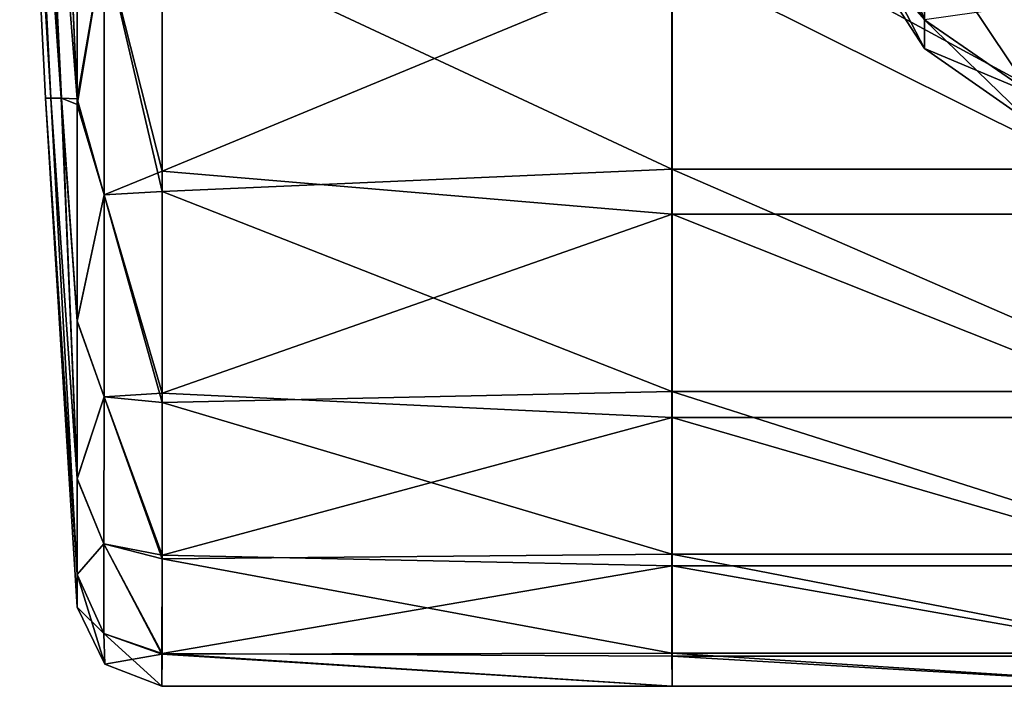
# Model space of a CAD drawing. Units: millimetres. Extents: x -69 to 69, y -134 to 25.
# Drawn here: x -69 to -63, y -18 to -14 of the extents above; entities that cross this region are included whole.
import ezdxf

# ---------------------------------------------------------------- set-up
doc = ezdxf.new("R2010")
doc.units = ezdxf.units.MM
doc.header["$LTSCALE"] = 41.718519
for name, color, linetype in [('525', 7, 'CONTINUOUS'), ('526', 7, 'CONTINUOUS'), ('527', 7, 'CONTINUOUS'), ('528', 7, 'CONTINUOUS'), ('529', 7, 'CONTINUOUS'), ('563', 7, 'CONTINUOUS')]:
    doc.layers.add(name, color=color, linetype=linetype)

msp = doc.modelspace()

# ---------------------------------------------------------------- linework, layer by layer
at = {"layer": '525', "linetype": 'CONTINUOUS'}
for points in [[(-68.524, -14.0453, 64.6399), (-68.3652, -13.1256, 66.372), (-68.5238, -12.4953, 66.5781), (-68.524, -14.0453, 64.6399)], [(-68.0242, -14.5904, 64.6653), (-68.0241, -13.0591, 66.6512), (-68.3652, -13.1256, 66.372), (-68.0242, -14.5904, 64.6653)], [(-68.3654, -14.6104, 64.3885), (-68.3652, -13.1256, 66.372), (-68.524, -14.0786, 64.5912), (-68.3654, -14.6104, 64.3885)], [(-68.524, -14.0786, 64.5912), (-68.3652, -13.1256, 66.372), (-68.524, -14.0453, 64.6399), (-68.524, -14.0786, 64.5912)], [(-68.3654, -14.6104, 64.3885), (-68.0242, -14.5904, 64.6653), (-68.3652, -13.1256, 66.372), (-68.3654, -14.6104, 64.3885)], [(-68.5241, -15.3513, 62.3865), (-68.3654, -14.6104, 64.3885), (-68.524, -14.0786, 64.5912), (-68.5241, -15.3513, 62.3865)], [(-68.0245, -15.8325, 62.4587), (-68.0242, -14.5904, 64.6653), (-68.3654, -14.6104, 64.3885), (-68.0245, -15.8325, 62.4587)], [(-68.3657, -15.7978, 62.214), (-68.3654, -14.6104, 64.3885), (-68.5241, -15.3513, 62.3865), (-68.3657, -15.7978, 62.214)], [(-68.3657, -15.7978, 62.214), (-68.0245, -15.8325, 62.4587), (-68.3654, -14.6104, 64.3885), (-68.3657, -15.7978, 62.214)], [(-68.5243, -16.2801, 60.0156), (-68.3657, -15.7978, 62.214), (-68.5241, -15.3513, 62.3865), (-68.5243, -16.2801, 60.0156)], [(-68.3661, -16.6637, 59.8925), (-68.3657, -15.7978, 62.214), (-68.5243, -16.2801, 60.0156), (-68.3661, -16.6637, 59.8925)], [(-68.3661, -16.6637, 59.8925), (-68.0249, -16.7519, 60.0673), (-68.3657, -15.7978, 62.214), (-68.3661, -16.6637, 59.8925)], [(-68.0249, -16.7519, 60.0673), (-68.0245, -15.8325, 62.4587), (-68.3657, -15.7978, 62.214), (-68.0249, -16.7519, 60.0673)], [(-68.5245, -16.844, 57.5471), (-68.3661, -16.6637, 59.8925), (-68.5243, -16.2801, 60.0156), (-68.5245, -16.844, 57.5471)], [(-68.3664, -17.1903, 57.4714), (-68.3661, -16.6637, 59.8925), (-68.5245, -16.844, 57.5471), (-68.3664, -17.1903, 57.4714)], [(-68.3664, -17.1903, 57.4714), (-68.0252, -17.313, 57.5625), (-68.3661, -16.6637, 59.8925), (-68.3664, -17.1903, 57.4714)], [(-68.0252, -17.313, 57.5625), (-68.0249, -16.7519, 60.0673), (-68.3661, -16.6637, 59.8925), (-68.0252, -17.313, 57.5625)], [(-68.5245, -17.036, 55.0006), (-68.3664, -17.1903, 57.4714), (-68.5245, -16.844, 57.5471), (-68.5245, -17.036, 55.0006)], [(-68.3617, -17.3716, 55), (-68.3664, -17.1903, 57.4714), (-68.5245, -17.036, 55.0006), (-68.3617, -17.3716, 55)], [(-68.3617, -17.3716, 55), (-68.0252, -17.313, 57.5625), (-68.3664, -17.1903, 57.4714), (-68.3617, -17.3716, 55)], [(-68.0254, -17.5016, 55), (-68.0252, -17.313, 57.5625), (-68.3617, -17.3716, 55), (-68.0254, -17.5016, 55)]]:
    msp.add_3dface(points, dxfattribs=at)
at = {"layer": '526', "linetype": 'CONTINUOUS'}
for points in [[(-68.5247, -12.4971, 43.4238), (-68.3652, -13.1255, 43.628), (-68.5247, -14.0454, 45.3605), (-68.5247, -12.4971, 43.4238)], [(-68.0246, -12.85, 43.1186), (-68.0246, -14.4721, 45.1586), (-68.3652, -13.1255, 43.628), (-68.0246, -12.85, 43.1186)], [(-68.3652, -13.1255, 43.628), (-68.3654, -14.6104, 45.6114), (-68.5247, -14.0454, 45.3605), (-68.3652, -13.1255, 43.628)], [(-68.3652, -13.1255, 43.628), (-68.0246, -14.4721, 45.1586), (-68.3654, -14.6104, 45.6114), (-68.3652, -13.1255, 43.628)], [(-68.5247, -14.0454, 45.3605), (-68.3654, -14.6104, 45.6114), (-68.5247, -14.0803, 45.4116), (-68.5247, -14.0454, 45.3605)], [(-68.5247, -14.0803, 45.4116), (-68.3654, -14.6104, 45.6114), (-68.5247, -15.3533, 47.6174), (-68.5247, -14.0803, 45.4116)], [(-68.0246, -14.4721, 45.1586), (-68.0246, -15.7768, 47.4243), (-68.3654, -14.6104, 45.6114), (-68.0246, -14.4721, 45.1586)], [(-68.3654, -14.6104, 45.6114), (-68.3657, -15.7978, 47.786), (-68.5247, -15.3533, 47.6174), (-68.3654, -14.6104, 45.6114)], [(-68.3654, -14.6104, 45.6114), (-68.0246, -15.7768, 47.4243), (-68.3657, -15.7978, 47.786), (-68.3654, -14.6104, 45.6114)], [(-68.5247, -15.3533, 47.6174), (-68.3657, -15.7978, 47.786), (-68.5247, -16.2812, 49.9876), (-68.5247, -15.3533, 47.6174)], [(-68.3657, -15.7978, 47.786), (-68.3661, -16.6637, 50.1075), (-68.5247, -16.2812, 49.9876), (-68.3657, -15.7978, 47.786)], [(-68.3657, -15.7978, 47.786), (-68.0246, -16.7295, 49.8593), (-68.3661, -16.6637, 50.1075), (-68.3657, -15.7978, 47.786)], [(-68.0246, -15.7768, 47.4243), (-68.0246, -16.7295, 49.8593), (-68.3657, -15.7978, 47.786), (-68.0246, -15.7768, 47.4243)], [(-68.5247, -16.2812, 49.9876), (-68.3661, -16.6637, 50.1075), (-68.5247, -16.8443, 52.4552), (-68.5247, -16.2812, 49.9876)], [(-68.3661, -16.6637, 50.1075), (-68.3664, -17.1903, 52.5286), (-68.5247, -16.8443, 52.4552), (-68.3661, -16.6637, 50.1075)], [(-68.3661, -16.6637, 50.1075), (-68.0246, -17.308, 52.404), (-68.3664, -17.1903, 52.5286), (-68.3661, -16.6637, 50.1075)], [(-68.0246, -16.7295, 49.8593), (-68.0246, -17.308, 52.404), (-68.3661, -16.6637, 50.1075), (-68.0246, -16.7295, 49.8593)], [(-68.3617, -17.3716, 55), (-68.5245, -17.036, 55.0006), (-68.5247, -16.8443, 52.4552), (-68.3617, -17.3716, 55)], [(-68.3664, -17.1903, 52.5286), (-68.3617, -17.3716, 55), (-68.5247, -16.8443, 52.4552), (-68.3664, -17.1903, 52.5286)], [(-68.0254, -17.5016, 55), (-68.3617, -17.3716, 55), (-68.3664, -17.1903, 52.5286), (-68.0254, -17.5016, 55)], [(-68.0246, -17.308, 52.404), (-68.0254, -17.5016, 55), (-68.3664, -17.1903, 52.5286), (-68.0246, -17.308, 52.404)]]:
    msp.add_3dface(points, dxfattribs=at)
at = {"layer": '527', "linetype": 'CONTINUOUS'}
for points in [[(-68.8619, -11.0429, 56.4369), (-68.862, -11.0429, 53.5627), (-68.7096, -14.042, 56.3773), (-68.8619, -11.0429, 56.4369)], [(-68.862, -11.0429, 53.5627), (-68.8285, -11.0429, 50.6887), (-68.679, -14.042, 50.8694), (-68.862, -11.0429, 53.5627)], [(-68.7096, -14.042, 56.3773), (-68.862, -11.0429, 53.5627), (-68.7097, -14.042, 53.6233), (-68.7096, -14.042, 56.3773)], [(-68.7097, -14.042, 53.6233), (-68.862, -11.0429, 53.5627), (-68.679, -14.042, 50.8694), (-68.7097, -14.042, 53.6233)], [(-68.8282, -11.0429, 59.3109), (-68.8619, -11.0429, 56.4369), (-68.6786, -14.042, 59.1312), (-68.8282, -11.0429, 59.3109)], [(-68.6786, -14.042, 59.1312), (-68.8619, -11.0429, 56.4369), (-68.7096, -14.042, 56.3773), (-68.6786, -14.042, 59.1312)], [(-68.8285, -11.0429, 50.6887), (-68.7615, -11.0429, 47.8152), (-68.6174, -14.042, 48.116), (-68.8285, -11.0429, 50.6887)], [(-68.679, -14.042, 50.8694), (-68.8285, -11.0429, 50.6887), (-68.6174, -14.042, 48.116), (-68.679, -14.042, 50.8694)], [(-68.761, -11.0429, 62.1844), (-68.8282, -11.0429, 59.3109), (-68.6169, -14.042, 61.8846), (-68.761, -11.0429, 62.1844)], [(-68.6169, -14.042, 61.8846), (-68.8282, -11.0429, 59.3109), (-68.6786, -14.042, 59.1312), (-68.6169, -14.042, 61.8846)], [(-68.5247, -14.0454, 45.3605), (-68.7615, -11.0429, 47.8152), (-68.6609, -11.0429, 44.9428), (-68.5247, -14.0454, 45.3605)], [(-68.7615, -11.0429, 47.8152), (-68.5247, -14.0454, 45.3605), (-68.6174, -14.042, 48.116), (-68.7615, -11.0429, 47.8152)], [(-68.524, -14.0453, 64.6399), (-68.6602, -11.0429, 65.0568), (-68.761, -11.0429, 62.1844), (-68.524, -14.0453, 64.6399)], [(-68.524, -14.0453, 64.6399), (-68.761, -11.0429, 62.1844), (-68.6169, -14.042, 61.8846), (-68.524, -14.0453, 64.6399)], [(-68.5247, -12.4971, 43.4238), (-68.5247, -14.0454, 45.3605), (-68.6609, -11.0429, 44.9428), (-68.5247, -12.4971, 43.4238)], [(-68.524, -14.0453, 64.6399), (-68.5238, -12.4953, 66.5781), (-68.6602, -11.0429, 65.0568), (-68.524, -14.0453, 64.6399)], [(-68.5247, -16.8443, 52.4552), (-68.5245, -17.036, 55.0006), (-68.7097, -14.042, 53.6233), (-68.5247, -16.8443, 52.4552)], [(-68.5245, -17.036, 55.0006), (-68.7096, -14.042, 56.3773), (-68.7097, -14.042, 53.6233), (-68.5245, -17.036, 55.0006)], [(-68.5247, -16.8443, 52.4552), (-68.7097, -14.042, 53.6233), (-68.679, -14.042, 50.8694), (-68.5247, -16.8443, 52.4552)], [(-68.5245, -17.036, 55.0006), (-68.5245, -16.844, 57.5471), (-68.7096, -14.042, 56.3773), (-68.5245, -17.036, 55.0006)], [(-68.5245, -16.844, 57.5471), (-68.6786, -14.042, 59.1312), (-68.7096, -14.042, 56.3773), (-68.5245, -16.844, 57.5471)], [(-68.5247, -16.2812, 49.9876), (-68.5247, -16.8443, 52.4552), (-68.679, -14.042, 50.8694), (-68.5247, -16.2812, 49.9876)], [(-68.5247, -16.2812, 49.9876), (-68.679, -14.042, 50.8694), (-68.6174, -14.042, 48.116), (-68.5247, -16.2812, 49.9876)], [(-68.5245, -16.844, 57.5471), (-68.5243, -16.2801, 60.0156), (-68.6786, -14.042, 59.1312), (-68.5245, -16.844, 57.5471)], [(-68.5243, -16.2801, 60.0156), (-68.6169, -14.042, 61.8846), (-68.6786, -14.042, 59.1312), (-68.5243, -16.2801, 60.0156)], [(-68.5247, -14.0454, 45.3605), (-68.5247, -15.3533, 47.6174), (-68.6174, -14.042, 48.116), (-68.5247, -14.0454, 45.3605)], [(-68.5247, -15.3533, 47.6174), (-68.5247, -16.2812, 49.9876), (-68.6174, -14.042, 48.116), (-68.5247, -15.3533, 47.6174)], [(-68.5243, -16.2801, 60.0156), (-68.5241, -15.3513, 62.3865), (-68.6169, -14.042, 61.8846), (-68.5243, -16.2801, 60.0156)], [(-68.5241, -15.3513, 62.3865), (-68.524, -14.0786, 64.5912), (-68.6169, -14.042, 61.8846), (-68.5241, -15.3513, 62.3865)], [(-68.524, -14.0786, 64.5912), (-68.524, -14.0453, 64.6399), (-68.6169, -14.042, 61.8846), (-68.524, -14.0786, 64.5912)], [(-68.5247, -14.0454, 45.3605), (-68.5247, -14.0803, 45.4116), (-68.5247, -15.3533, 47.6174), (-68.5247, -14.0454, 45.3605)]]:
    msp.add_3dface(points, dxfattribs=at)
at = {"layer": '528', "linetype": 'CONTINUOUS'}
for points in [[(-65.0253, -12.8296, 66.9034), (-68.0241, -13.0591, 66.6512), (-65.0253, -14.4604, 64.8586), (-65.0253, -12.8296, 66.9034)], [(-62.0222, -12.8292, 66.9039), (-65.0253, -12.8296, 66.9034), (-62.0222, -14.4601, 64.8591), (-62.0222, -12.8292, 66.9039)], [(-65.0253, -12.8296, 66.9034), (-65.0253, -14.4604, 64.8586), (-62.0222, -14.4601, 64.8591), (-65.0253, -12.8296, 66.9034)], [(-68.0241, -13.0591, 66.6512), (-68.0242, -14.5904, 64.6653), (-65.0253, -14.4604, 64.8586), (-68.0241, -13.0591, 66.6512)], [(-65.0253, -14.4604, 64.8586), (-68.0242, -14.5904, 64.6653), (-65.0253, -15.7683, 62.5936), (-65.0253, -14.4604, 64.8586)], [(-62.0222, -14.4601, 64.8591), (-65.0253, -14.4604, 64.8586), (-62.0222, -15.768, 62.5941), (-62.0222, -14.4601, 64.8591)], [(-65.0253, -14.4604, 64.8586), (-65.0253, -15.7683, 62.5936), (-62.0222, -15.768, 62.5941), (-65.0253, -14.4604, 64.8586)], [(-68.0242, -14.5904, 64.6653), (-68.0245, -15.8325, 62.4587), (-65.0253, -15.7683, 62.5936), (-68.0242, -14.5904, 64.6653)], [(-65.0253, -15.7683, 62.5936), (-68.0245, -15.8325, 62.4587), (-65.0253, -16.7239, 60.1589), (-65.0253, -15.7683, 62.5936)], [(-62.0222, -15.768, 62.5941), (-65.0253, -15.7683, 62.5936), (-62.0222, -16.7237, 60.1595), (-62.0222, -15.768, 62.5941)], [(-65.0253, -15.7683, 62.5936), (-65.0253, -16.7239, 60.1589), (-62.0222, -16.7237, 60.1595), (-65.0253, -15.7683, 62.5936)], [(-68.0245, -15.8325, 62.4587), (-68.0249, -16.7519, 60.0673), (-65.0253, -16.7239, 60.1589), (-68.0245, -15.8325, 62.4587)], [(-65.0253, -16.7239, 60.1589), (-68.0249, -16.7519, 60.0673), (-65.0253, -17.306, 57.609), (-65.0253, -16.7239, 60.1589)], [(-62.0222, -16.7237, 60.1595), (-65.0253, -16.7239, 60.1589), (-62.0222, -17.3059, 57.6097), (-62.0222, -16.7237, 60.1595)], [(-65.0253, -16.7239, 60.1589), (-65.0253, -17.306, 57.609), (-62.0222, -17.3059, 57.6097), (-65.0253, -16.7239, 60.1589)], [(-68.0249, -16.7519, 60.0673), (-68.0252, -17.313, 57.5625), (-65.0253, -17.306, 57.609), (-68.0249, -16.7519, 60.0673)], [(-68.0252, -17.313, 57.5625), (-68.0254, -17.5016, 55), (-65.0246, -17.5016, 55), (-68.0252, -17.313, 57.5625)], [(-65.0253, -17.306, 57.609), (-68.0252, -17.313, 57.5625), (-65.0246, -17.5016, 55), (-65.0253, -17.306, 57.609)], [(-65.0253, -17.306, 57.609), (-62.0216, -17.5016, 55), (-62.0222, -17.3059, 57.6097), (-65.0253, -17.306, 57.609)], [(-65.0253, -17.306, 57.609), (-65.0246, -17.5016, 55), (-62.0216, -17.5016, 55), (-65.0253, -17.306, 57.609)]]:
    msp.add_3dface(points, dxfattribs=at)
at = {"layer": '529', "linetype": 'CONTINUOUS'}
for points in [[(-68.0246, -14.4721, 45.1586), (-68.0246, -12.85, 43.1186), (-65.0246, -13.2272, 43.5399), (-68.0246, -14.4721, 45.1586)], [(-65.0246, -14.7235, 45.5388), (-68.0246, -14.4721, 45.1586), (-65.0246, -13.2272, 43.5399), (-65.0246, -14.7235, 45.5388)], [(-65.0246, -14.7235, 45.5388), (-65.0246, -13.2272, 43.5399), (-62.0216, -14.7235, 45.5388), (-65.0246, -14.7235, 45.5388)], [(-62.0216, -14.7235, 45.5388), (-65.0246, -13.2272, 43.5399), (-62.0216, -13.2272, 43.5399), (-62.0216, -14.7235, 45.5388)], [(-68.0246, -15.7768, 47.4243), (-68.0246, -14.4721, 45.1586), (-65.0246, -14.7235, 45.5388), (-68.0246, -15.7768, 47.4243)], [(-65.0246, -15.9201, 47.7302), (-68.0246, -15.7768, 47.4243), (-65.0246, -14.7235, 45.5388), (-65.0246, -15.9201, 47.7302)], [(-65.0246, -15.9201, 47.7302), (-65.0246, -14.7235, 45.5388), (-62.0216, -15.9201, 47.7302), (-65.0246, -15.9201, 47.7302)], [(-62.0216, -15.9201, 47.7302), (-65.0246, -14.7235, 45.5388), (-62.0216, -14.7235, 45.5388), (-62.0216, -15.9201, 47.7302)], [(-68.0246, -16.7295, 49.8593), (-68.0246, -15.7768, 47.4243), (-65.0246, -15.9201, 47.7302), (-68.0246, -16.7295, 49.8593)], [(-65.0246, -16.7927, 50.0697), (-68.0246, -16.7295, 49.8593), (-65.0246, -15.9201, 47.7302), (-65.0246, -16.7927, 50.0697)], [(-65.0246, -16.7927, 50.0697), (-65.0246, -15.9201, 47.7302), (-62.0216, -16.7927, 50.0697), (-65.0246, -16.7927, 50.0697)], [(-62.0216, -16.7927, 50.0697), (-65.0246, -15.9201, 47.7302), (-62.0216, -15.9201, 47.7302), (-62.0216, -16.7927, 50.0697)], [(-68.0246, -17.308, 52.404), (-68.0246, -16.7295, 49.8593), (-65.0246, -16.7927, 50.0697), (-68.0246, -17.308, 52.404)], [(-65.0246, -17.3235, 52.5095), (-68.0246, -17.308, 52.404), (-65.0246, -16.7927, 50.0697), (-65.0246, -17.3235, 52.5095)], [(-65.0246, -17.3235, 52.5095), (-65.0246, -16.7927, 50.0697), (-62.0216, -17.3235, 52.5095), (-65.0246, -17.3235, 52.5095)], [(-62.0216, -17.3235, 52.5095), (-65.0246, -16.7927, 50.0697), (-62.0216, -16.7927, 50.0697), (-62.0216, -17.3235, 52.5095)], [(-68.0254, -17.5016, 55), (-68.0246, -17.308, 52.404), (-65.0246, -17.5016, 55), (-68.0254, -17.5016, 55)], [(-65.0246, -17.5016, 55), (-68.0246, -17.308, 52.404), (-65.0246, -17.3235, 52.5095), (-65.0246, -17.5016, 55)], [(-62.0216, -17.5016, 55), (-65.0246, -17.5016, 55), (-65.0246, -17.3235, 52.5095), (-62.0216, -17.5016, 55)], [(-62.0216, -17.5016, 55), (-65.0246, -17.3235, 52.5095), (-62.0216, -17.3235, 52.5095), (-62.0216, -17.5016, 55)]]:
    msp.add_3dface(points, dxfattribs=at)
at = {"layer": '563', "linetype": 'CONTINUOUS'}
for points in [[(-63.5392, -13.0765, 59.2488), (-63.5392, -13.5802, 57.1509), (-63.9549, -12.4669, 59.0507), (-63.5392, -13.0765, 59.2488)], [(-63.9549, -12.4669, 59.0507), (-63.5392, -13.5802, 57.1509), (-63.9549, -12.9471, 57.0506), (-63.9549, -12.4669, 59.0507)], [(-63.5392, -13.5802, 57.1509), (-63.5392, -13.7494, 55), (-63.9549, -12.9471, 57.0506), (-63.5392, -13.5802, 57.1509)], [(-63.9549, -12.9471, 57.0506), (-63.5392, -13.7494, 55), (-63.9549, -13.1085, 55), (-63.9549, -12.9471, 57.0506)], [(-62.9135, -13.4934, 59.3843), (-62.9135, -14.0131, 57.2195), (-63.5392, -13.0765, 59.2488), (-62.9135, -13.4934, 59.3843)], [(-63.5392, -13.0765, 59.2488), (-62.9135, -14.0131, 57.2195), (-63.5392, -13.5802, 57.1509), (-63.5392, -13.0765, 59.2488)], [(-63.5392, -13.7494, 55), (-63.5392, -13.5802, 52.8491), (-63.9549, -13.1085, 55), (-63.5392, -13.7494, 55)], [(-62.9135, -14.0131, 52.7805), (-62.9135, -13.4934, 50.6157), (-63.5392, -13.5802, 52.8491), (-62.9135, -14.0131, 52.7805)], [(-62.9135, -14.0131, 57.2195), (-62.9135, -14.1878, 55), (-63.5392, -13.5802, 57.1509), (-62.9135, -14.0131, 57.2195)], [(-63.5392, -13.5802, 57.1509), (-62.9135, -14.1878, 55), (-63.5392, -13.7494, 55), (-63.5392, -13.5802, 57.1509)], [(-63.5392, -13.7494, 55), (-62.9135, -14.0131, 52.7805), (-63.5392, -13.5802, 52.8491), (-63.5392, -13.7494, 55)], [(-62.9135, -14.1878, 55), (-62.9135, -14.0131, 52.7805), (-63.5392, -13.7494, 55), (-62.9135, -14.1878, 55)]]:
    msp.add_3dface(points, dxfattribs=at)

doc.saveas('drawing.dxf')
